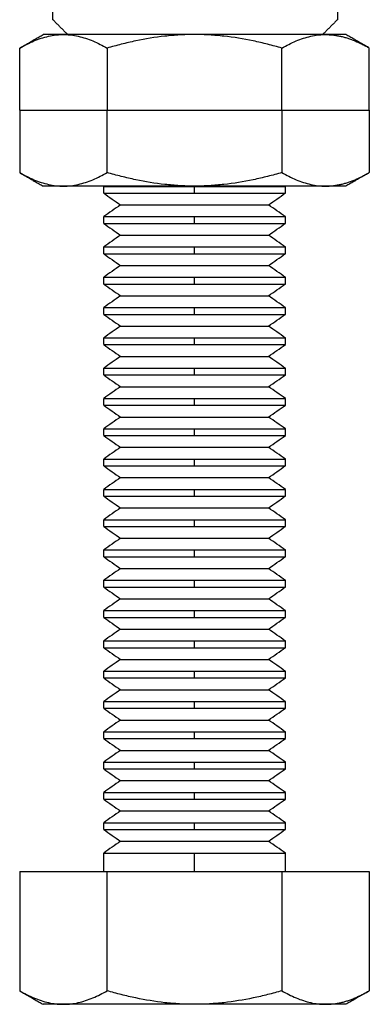
# Model space of a CAD drawing. Units: inches. Extents: x 45 to 212, y 23 to 207.
# Drawn here: x 53 to 64, y 111 to 143 of the extents above; entities that cross this region are included whole.
import ezdxf

# ---------------------------------------------------------------- set-up
doc = ezdxf.new("R2010")
doc.units = ezdxf.units.IN
doc.header["$MEASUREMENT"] = 0
doc.layers.add('Sheet_View_1_Drawing_1', color=7, linetype='Continuous')

msp = doc.modelspace()

# ---------------------------------------------------------------- linework, layer by layer
at = {"layer": 'Sheet_View_1_Drawing_1', "color": 178}
for p, q in [((53.789, 142.638), (53.409, 142.638)), ((54.079, 142.638), (53.789, 142.638)), ((54.873, 142.638), (54.079, 142.638)), ((55.909, 142.638), (54.873, 142.638)), ((56.495, 142.638), (55.909, 142.638)), ((58.409, 142.638), (56.495, 142.638)), ((60.322, 142.638), (58.409, 142.638)), ((60.909, 142.638), (60.322, 142.638)), ((61.944, 142.638), (60.909, 142.638)), ((62.739, 142.638), (61.944, 142.638)), ((63.028, 142.638), (62.739, 142.638)), ((63.409, 142.638), (63.028, 142.638)), ((55.522, 142.191), (55.522, 140.138)), ((61.295, 140.138), (61.295, 142.191)), ((52.635, 140.138), (55.522, 140.138)), ((55.522, 140.138), (61.295, 140.138)), ((55.522, 138.084), (55.522, 140.138)), ((61.295, 140.138), (61.295, 138.084)), ((61.295, 140.138), (64.182, 140.138)), ((53.789, 137.638), (53.409, 137.638)), ((54.079, 137.638), (53.789, 137.638)), ((54.873, 137.638), (54.079, 137.638)), ((55.909, 137.638), (54.873, 137.638)), ((55.409, 137.63), (58.409, 137.63)), ((56.495, 137.638), (55.909, 137.638)), ((58.409, 137.638), (56.495, 137.638)), ((60.322, 137.638), (58.409, 137.638)), ((58.409, 137.406), (58.409, 137.63)), ((58.409, 137.63), (61.409, 137.63)), ((60.909, 137.638), (60.322, 137.638)), ((61.944, 137.638), (60.909, 137.638)), ((62.739, 137.638), (61.944, 137.638)), ((63.028, 137.638), (62.739, 137.638)), ((63.409, 137.638), (63.028, 137.638)), ((55.409, 137.406), (58.409, 137.406)), ((58.409, 137.406), (61.409, 137.406)), ((55.963, 137.018), (60.854, 137.018)), ((55.409, 136.63), (58.409, 136.63)), ((58.409, 136.406), (58.409, 136.63)), ((58.409, 136.63), (61.409, 136.63)), ((55.409, 136.406), (58.409, 136.406)), ((58.409, 136.406), (61.409, 136.406)), ((55.963, 136.018), (60.854, 136.018)), ((55.409, 135.63), (58.409, 135.63)), ((58.409, 135.406), (58.409, 135.63)), ((58.409, 135.63), (61.409, 135.63)), ((55.409, 135.406), (58.409, 135.406)), ((58.409, 135.406), (61.409, 135.406)), ((55.963, 135.018), (60.854, 135.018)), ((55.409, 134.63), (58.409, 134.63)), ((58.409, 134.406), (58.409, 134.63)), ((58.409, 134.63), (61.409, 134.63)), ((55.409, 134.406), (58.409, 134.406)), ((58.409, 134.406), (61.409, 134.406)), ((55.963, 134.018), (60.854, 134.018)), ((55.409, 133.63), (58.409, 133.63)), ((58.409, 133.406), (58.409, 133.63)), ((58.409, 133.63), (61.409, 133.63)), ((55.409, 133.406), (58.409, 133.406)), ((58.409, 133.406), (61.409, 133.406)), ((55.963, 133.018), (60.854, 133.018)), ((55.409, 132.63), (58.409, 132.63)), ((58.409, 132.406), (58.409, 132.63)), ((58.409, 132.63), (61.409, 132.63)), ((55.409, 132.406), (58.409, 132.406)), ((58.409, 132.406), (61.409, 132.406)), ((55.963, 132.018), (60.854, 132.018)), ((55.409, 131.63), (58.409, 131.63)), ((58.409, 131.406), (58.409, 131.63)), ((58.409, 131.63), (61.409, 131.63)), ((55.409, 131.406), (58.409, 131.406)), ((58.409, 131.406), (61.409, 131.406)), ((55.963, 131.018), (60.854, 131.018)), ((55.409, 130.63), (58.409, 130.63)), ((58.409, 130.406), (58.409, 130.63)), ((58.409, 130.63), (61.409, 130.63)), ((55.409, 130.406), (58.409, 130.406)), ((58.409, 130.406), (61.409, 130.406)), ((55.963, 130.018), (60.854, 130.018)), ((55.409, 129.63), (58.409, 129.63)), ((55.409, 129.406), (58.409, 129.406)), ((58.409, 129.406), (58.409, 129.63)), ((58.409, 129.63), (61.409, 129.63)), ((58.409, 129.406), (61.409, 129.406)), ((55.963, 129.018), (60.854, 129.018)), ((55.409, 128.63), (58.409, 128.63)), ((55.409, 128.406), (58.409, 128.406)), ((58.409, 128.406), (58.409, 128.63)), ((58.409, 128.63), (61.409, 128.63)), ((58.409, 128.406), (61.409, 128.406)), ((55.963, 128.018), (60.854, 128.018)), ((55.409, 127.63), (58.409, 127.63)), ((55.409, 127.406), (58.409, 127.406)), ((58.409, 127.406), (58.409, 127.63)), ((58.409, 127.63), (61.409, 127.63)), ((58.409, 127.406), (61.409, 127.406)), ((55.963, 127.018), (60.854, 127.018)), ((55.409, 126.63), (58.409, 126.63)), ((55.409, 126.406), (58.409, 126.406)), ((58.409, 126.406), (58.409, 126.63)), ((58.409, 126.63), (61.409, 126.63)), ((58.409, 126.406), (61.409, 126.406)), ((55.963, 126.018), (60.854, 126.018)), ((55.409, 125.63), (58.409, 125.63)), ((58.409, 125.406), (58.409, 125.63)), ((58.409, 125.63), (61.409, 125.63)), ((55.409, 125.406), (58.409, 125.406)), ((58.409, 125.406), (61.409, 125.406)), ((55.963, 125.018), (60.854, 125.018)), ((55.409, 124.63), (58.409, 124.63)), ((58.409, 124.406), (58.409, 124.63)), ((58.409, 124.63), (61.409, 124.63)), ((55.409, 124.406), (58.409, 124.406)), ((58.409, 124.406), (61.409, 124.406)), ((55.963, 124.018), (60.854, 124.018)), ((55.409, 123.63), (58.409, 123.63)), ((58.409, 123.406), (58.409, 123.63)), ((58.409, 123.63), (61.409, 123.63)), ((55.409, 123.406), (58.409, 123.406)), ((58.409, 123.406), (61.409, 123.406)), ((55.963, 123.018), (60.854, 123.018)), ((55.409, 122.63), (58.409, 122.63)), ((58.409, 122.406), (58.409, 122.63)), ((58.409, 122.63), (61.409, 122.63)), ((55.409, 122.406), (58.409, 122.406)), ((58.409, 122.406), (61.409, 122.406)), ((55.963, 122.018), (60.854, 122.018)), ((55.409, 121.63), (58.409, 121.63)), ((58.409, 121.406), (58.409, 121.63)), ((58.409, 121.63), (61.409, 121.63)), ((55.409, 121.406), (58.409, 121.406)), ((58.409, 121.406), (61.409, 121.406)), ((55.963, 121.018), (60.854, 121.018)), ((55.409, 120.63), (58.409, 120.63)), ((58.409, 120.406), (58.409, 120.63)), ((58.409, 120.63), (61.409, 120.63)), ((55.409, 120.406), (58.409, 120.406)), ((58.409, 120.406), (61.409, 120.406)), ((55.963, 120.018), (60.854, 120.018)), ((55.409, 119.63), (58.409, 119.63)), ((58.409, 119.406), (58.409, 119.63)), ((58.409, 119.63), (61.409, 119.63)), ((55.409, 119.406), (58.409, 119.406)), ((58.409, 119.406), (61.409, 119.406)), ((55.963, 119.018), (60.854, 119.018)), ((55.409, 118.63), (58.409, 118.63)), ((58.409, 118.406), (58.409, 118.63)), ((58.409, 118.63), (61.409, 118.63)), ((55.409, 118.406), (58.409, 118.406)), ((58.409, 118.406), (61.409, 118.406)), ((55.963, 118.018), (60.854, 118.018)), ((55.409, 117.63), (58.409, 117.63)), ((58.409, 117.406), (58.409, 117.63)), ((58.409, 117.63), (61.409, 117.63)), ((55.409, 117.406), (58.409, 117.406)), ((58.409, 117.406), (61.409, 117.406)), ((55.963, 117.018), (60.854, 117.018)), ((55.409, 116.63), (58.409, 116.63)), ((55.409, 116.406), (58.409, 116.406)), ((58.409, 116.406), (58.409, 116.63)), ((58.409, 116.63), (61.409, 116.63)), ((58.409, 116.406), (61.409, 116.406)), ((55.963, 116.018), (60.854, 116.018)), ((55.409, 115.63), (58.409, 115.63)), ((58.409, 115.018), (58.409, 115.63)), ((58.409, 115.63), (61.409, 115.63)), ((55.522, 111.084), (55.522, 115.018)), ((61.295, 115.018), (61.295, 111.084)), ((53.789, 110.638), (53.409, 110.638)), ((54.079, 110.638), (53.789, 110.638)), ((54.873, 110.638), (54.079, 110.638)), ((55.909, 110.638), (54.873, 110.638)), ((56.495, 110.638), (55.909, 110.638)), ((58.409, 110.638), (56.495, 110.638)), ((60.322, 110.638), (58.409, 110.638)), ((60.909, 110.638), (60.322, 110.638)), ((61.944, 110.638), (60.909, 110.638)), ((62.739, 110.638), (61.944, 110.638)), ((63.028, 110.638), (62.739, 110.638)), ((63.409, 110.638), (63.028, 110.638))]:
    msp.add_line(p, q, dxfattribs=at)
for points, start_tangent, end_tangent in [([(53.73, 143.129), (53.73, 146.497), (53.73, 149.865), (53.73, 153.234), (53.73, 156.602), (53.73, 159.97), (53.73, 163.338)], (0, 1), (0, 1)), ([(63.13, 163.338), (63.13, 159.97), (63.13, 156.602), (63.13, 153.234), (63.13, 149.865), (63.13, 146.497), (63.13, 143.129)], (0, -1), (0, -1)), ([(54.221, 142.638), (54.139, 142.72), (54.058, 142.802), (53.976, 142.883), (53.894, 142.965), (53.812, 143.047), (53.73, 143.129)], (-0.707109, 0.707104), (-0.707112, 0.707101)), ([(63.13, 143.129), (63.048, 143.047), (62.966, 142.965), (62.885, 142.883), (62.803, 142.802), (62.721, 142.72), (62.639, 142.638)], (-0.707108, -0.707106), (-0.7071, -0.707113)), ([(52.635, 142.191), (52.863, 142.315), (53.104, 142.426), (53.589, 142.583), (53.83, 142.624), (54.002, 142.637), (54.079, 142.638)], (0.87326, 0.487255), (0.999941, 0.010831)), ([(52.635, 142.191), (52.7, 142.229), (52.764, 142.266), (52.829, 142.303), (52.893, 142.34), (52.958, 142.377), (53.022, 142.415), (53.086, 142.452), (53.151, 142.489), (53.215, 142.526), (53.28, 142.563), (53.344, 142.601), (53.409, 142.638)], (0.866015, 0.500017), (0.866032, 0.499988)), ([(54.079, 142.638), (54.155, 142.637), (54.327, 142.624), (54.568, 142.583), (55.053, 142.427), (55.294, 142.315), (55.522, 142.191)], (0.999941, -0.01083), (0.873267, -0.487243)), ([(58.409, 142.638), (58.262, 142.637), (57.917, 142.624), (57.434, 142.584), (56.468, 142.428), (55.992, 142.318), (55.522, 142.191)], (-0.999986, -0.005202), (-0.963328, -0.268325)), ([(61.295, 142.191), (60.825, 142.318), (60.349, 142.428), (59.382, 142.584), (58.9, 142.624), (58.556, 142.637), (58.409, 142.638)], (-0.963331, 0.268316), (-0.999986, 0.005202)), ([(61.295, 142.191), (61.524, 142.315), (61.764, 142.426), (62.249, 142.583), (62.49, 142.624), (62.662, 142.637), (62.739, 142.638)], (0.873259, 0.487255), (0.999941, 0.010831)), ([(62.739, 142.638), (62.8, 142.637), (62.861, 142.634), (62.984, 142.624), (63.045, 142.616), (63.106, 142.607)], (0.999966, -0.008229), (0.98749, -0.157683)), ([(64.182, 142.191), (64.118, 142.229), (64.053, 142.266), (63.989, 142.303), (63.924, 142.34), (63.86, 142.377), (63.795, 142.415), (63.731, 142.452), (63.667, 142.489), (63.602, 142.526), (63.538, 142.563), (63.473, 142.601), (63.409, 142.638)], (-0.866017, 0.500014), (-0.866032, 0.499988)), ([(63.106, 142.607), (63.166, 142.596), (63.226, 142.584), (63.347, 142.554), (63.408, 142.536), (63.468, 142.518)], (0.984961, -0.172777), (0.95347, -0.301489)), ([(63.468, 142.518), (63.59, 142.475), (63.71, 142.428), (63.947, 142.318), (64.066, 142.256), (64.182, 142.191)], (0.947382, -0.320105), (0.869769, -0.493459)), ([(52.635, 140.138), (52.635, 142.191)], (0, 1), (0, 1)), ([(64.182, 140.138), (64.182, 142.191)], (0, 1), (0, 1)), ([(52.635, 140.138), (52.635, 138.084)], (0, -1), (0, -1)), ([(64.182, 140.138), (64.182, 138.084)], (0, -1), (0, -1)), ([(52.635, 138.084), (52.863, 137.961), (53.104, 137.849), (53.589, 137.693), (53.83, 137.652), (54.002, 137.639), (54.079, 137.638)], (0.87326, -0.487255), (0.999941, -0.010831)), ([(52.635, 138.084), (52.7, 138.047), (52.764, 138.01), (52.829, 137.973), (52.893, 137.936), (52.958, 137.898), (53.022, 137.861), (53.086, 137.824), (53.151, 137.787), (53.215, 137.75), (53.28, 137.712), (53.344, 137.675), (53.409, 137.638)], (0.866016, -0.500016), (0.866018, -0.500013)), ([(54.079, 137.638), (54.155, 137.639), (54.327, 137.652), (54.568, 137.693), (55.053, 137.849), (55.294, 137.961), (55.522, 138.084)], (0.999941, 0.01083), (0.873267, 0.487243)), ([(58.409, 137.638), (58.262, 137.639), (57.917, 137.652), (57.434, 137.692), (56.468, 137.848), (55.992, 137.957), (55.522, 138.084)], (-0.999986, 0.005202), (-0.963328, 0.268325)), ([(61.295, 138.084), (60.825, 137.957), (60.349, 137.848), (59.382, 137.692), (58.9, 137.652), (58.556, 137.639), (58.409, 137.638)], (-0.963331, -0.268316), (-0.999986, -0.005202)), ([(61.295, 138.084), (61.524, 137.961), (61.764, 137.849), (62.249, 137.693), (62.49, 137.652), (62.662, 137.639), (62.739, 137.638)], (0.873259, -0.487255), (0.999941, -0.010831)), ([(64.182, 138.084), (64.118, 138.047), (64.053, 138.01), (63.989, 137.973), (63.924, 137.936), (63.86, 137.898), (63.795, 137.861), (63.731, 137.824), (63.667, 137.787), (63.602, 137.75), (63.538, 137.712), (63.473, 137.675), (63.409, 137.638)], (-0.866018, -0.500012), (-0.866018, -0.500013)), ([(63.468, 137.758), (63.59, 137.8), (63.71, 137.848), (63.947, 137.958), (64.066, 138.02), (64.182, 138.084)], (0.947382, 0.320105), (0.869769, 0.493459)), ([(55.42, 137.638), (55.409, 137.63)], (-0.81915, -0.57358), (-0.81915, -0.57358)), ([(55.409, 137.406), (55.409, 137.425), (55.409, 137.443), (55.409, 137.462), (55.409, 137.481), (55.409, 137.499), (55.409, 137.518), (55.409, 137.537), (55.409, 137.555), (55.409, 137.574), (55.409, 137.592), (55.409, 137.611), (55.409, 137.63)], (0, 1), (0, 1)), ([(61.409, 137.63), (61.397, 137.638)], (-0.81914, 0.573594), (-0.81914, 0.573594)), ([(61.409, 137.406), (61.409, 137.425), (61.409, 137.443), (61.409, 137.462), (61.409, 137.481), (61.409, 137.499), (61.409, 137.518), (61.409, 137.537), (61.409, 137.555), (61.409, 137.574), (61.409, 137.592), (61.409, 137.611), (61.409, 137.63)], (0, 1), (0, 1)), ([(62.739, 137.638), (62.8, 137.639), (62.861, 137.641), (62.984, 137.652), (63.045, 137.659), (63.106, 137.669)], (0.999966, 0.008229), (0.98749, 0.157683)), ([(63.106, 137.669), (63.166, 137.68), (63.226, 137.692), (63.347, 137.722), (63.408, 137.739), (63.468, 137.758)], (0.984961, 0.172777), (0.95347, 0.301489)), ([(55.409, 137.406), (55.963, 137.018)], (0.819152, -0.573576), (0.819152, -0.573576)), ([(60.854, 137.018), (61.409, 137.406)], (0.819152, 0.573576), (0.819152, 0.573576)), ([(55.963, 137.018), (55.409, 136.63)], (-0.819152, -0.573576), (-0.819152, -0.573576)), ([(61.409, 136.63), (60.854, 137.018)], (-0.819152, 0.573576), (-0.819152, 0.573576)), ([(55.409, 136.406), (55.409, 136.425), (55.409, 136.443), (55.409, 136.462), (55.409, 136.481), (55.409, 136.499), (55.409, 136.518), (55.409, 136.537), (55.409, 136.555), (55.409, 136.574), (55.409, 136.592), (55.409, 136.611), (55.409, 136.63)], (0, 1), (0, 1)), ([(61.409, 136.406), (61.409, 136.425), (61.409, 136.443), (61.409, 136.462), (61.409, 136.481), (61.409, 136.499), (61.409, 136.518), (61.409, 136.537), (61.409, 136.555), (61.409, 136.574), (61.409, 136.592), (61.409, 136.611), (61.409, 136.63)], (0, 1), (0, 1)), ([(55.409, 136.406), (55.963, 136.018)], (0.819152, -0.573576), (0.819152, -0.573576)), ([(60.854, 136.018), (61.409, 136.406)], (0.819152, 0.573576), (0.819152, 0.573576)), ([(55.963, 136.018), (55.409, 135.63)], (-0.819152, -0.573576), (-0.819152, -0.573576)), ([(61.409, 135.63), (60.854, 136.018)], (-0.819152, 0.573576), (-0.819152, 0.573576)), ([(55.409, 135.406), (55.409, 135.425), (55.409, 135.443), (55.409, 135.462), (55.409, 135.481), (55.409, 135.499), (55.409, 135.518), (55.409, 135.537), (55.409, 135.555), (55.409, 135.574), (55.409, 135.592), (55.409, 135.611), (55.409, 135.63)], (0, 1), (0, 1)), ([(61.409, 135.406), (61.409, 135.425), (61.409, 135.443), (61.409, 135.462), (61.409, 135.481), (61.409, 135.499), (61.409, 135.518), (61.409, 135.537), (61.409, 135.555), (61.409, 135.574), (61.409, 135.592), (61.409, 135.611), (61.409, 135.63)], (0, 1), (0, 1)), ([(55.409, 135.406), (55.963, 135.018)], (0.819152, -0.573576), (0.819152, -0.573576)), ([(60.854, 135.018), (61.409, 135.406)], (0.819152, 0.573576), (0.819152, 0.573576)), ([(55.963, 135.018), (55.409, 134.63)], (-0.819152, -0.573576), (-0.819152, -0.573576)), ([(61.409, 134.63), (60.854, 135.018)], (-0.819152, 0.573576), (-0.819152, 0.573576)), ([(55.409, 134.406), (55.409, 134.425), (55.409, 134.443), (55.409, 134.462), (55.409, 134.481), (55.409, 134.499), (55.409, 134.518), (55.409, 134.537), (55.409, 134.555), (55.409, 134.574), (55.409, 134.592), (55.409, 134.611), (55.409, 134.63)], (0, 1), (0, 1)), ([(61.409, 134.406), (61.409, 134.425), (61.409, 134.443), (61.409, 134.462), (61.409, 134.481), (61.409, 134.499), (61.409, 134.518), (61.409, 134.537), (61.409, 134.555), (61.409, 134.574), (61.409, 134.592), (61.409, 134.611), (61.409, 134.63)], (0, 1), (0, 1)), ([(55.409, 134.406), (55.963, 134.018)], (0.819152, -0.573576), (0.819152, -0.573576)), ([(60.854, 134.018), (61.409, 134.406)], (0.819152, 0.573576), (0.819152, 0.573576)), ([(55.963, 134.018), (55.409, 133.63)], (-0.819152, -0.573576), (-0.819152, -0.573576)), ([(61.409, 133.63), (60.854, 134.018)], (-0.819152, 0.573576), (-0.819152, 0.573576)), ([(55.409, 133.406), (55.409, 133.425), (55.409, 133.443), (55.409, 133.462), (55.409, 133.481), (55.409, 133.499), (55.409, 133.518), (55.409, 133.537), (55.409, 133.555), (55.409, 133.574), (55.409, 133.592), (55.409, 133.611), (55.409, 133.63)], (0, 1), (0, 1)), ([(61.409, 133.406), (61.409, 133.425), (61.409, 133.443), (61.409, 133.462), (61.409, 133.481), (61.409, 133.499), (61.409, 133.518), (61.409, 133.537), (61.409, 133.555), (61.409, 133.574), (61.409, 133.592), (61.409, 133.611), (61.409, 133.63)], (0, 1), (0, 1)), ([(55.409, 133.406), (55.963, 133.018)], (0.819152, -0.573576), (0.819152, -0.573576)), ([(60.854, 133.018), (61.409, 133.406)], (0.819152, 0.573576), (0.819152, 0.573576)), ([(55.963, 133.018), (55.409, 132.63)], (-0.819153, -0.573575), (-0.819153, -0.573575)), ([(61.409, 132.63), (60.854, 133.018)], (-0.819153, 0.573575), (-0.819153, 0.573575)), ([(55.409, 132.406), (55.409, 132.425), (55.409, 132.443), (55.409, 132.462), (55.409, 132.481), (55.409, 132.499), (55.409, 132.518), (55.409, 132.537), (55.409, 132.555), (55.409, 132.574), (55.409, 132.592), (55.409, 132.611), (55.409, 132.63)], (0, 1), (0, 1)), ([(61.409, 132.406), (61.409, 132.425), (61.409, 132.443), (61.409, 132.462), (61.409, 132.481), (61.409, 132.499), (61.409, 132.518), (61.409, 132.537), (61.409, 132.555), (61.409, 132.574), (61.409, 132.592), (61.409, 132.611), (61.409, 132.63)], (0, 1), (0, 1)), ([(55.409, 132.406), (55.963, 132.018)], (0.819151, -0.573578), (0.819151, -0.573578)), ([(60.854, 132.018), (61.409, 132.406)], (0.819151, 0.573578), (0.819151, 0.573578)), ([(55.963, 132.018), (55.409, 131.63)], (-0.819153, -0.573575), (-0.819153, -0.573575)), ([(61.409, 131.63), (60.854, 132.018)], (-0.819153, 0.573575), (-0.819153, 0.573575)), ([(55.409, 131.406), (55.409, 131.425), (55.409, 131.443), (55.409, 131.462), (55.409, 131.481), (55.409, 131.499), (55.409, 131.518), (55.409, 131.537), (55.409, 131.555), (55.409, 131.574), (55.409, 131.592), (55.409, 131.611), (55.409, 131.63)], (0, 1), (0, 1)), ([(61.409, 131.406), (61.409, 131.425), (61.409, 131.443), (61.409, 131.462), (61.409, 131.481), (61.409, 131.499), (61.409, 131.518), (61.409, 131.537), (61.409, 131.555), (61.409, 131.574), (61.409, 131.592), (61.409, 131.611), (61.409, 131.63)], (0, 1), (0, 1)), ([(55.409, 131.406), (55.963, 131.018)], (0.819153, -0.573575), (0.819153, -0.573575)), ([(60.854, 131.018), (61.409, 131.406)], (0.819153, 0.573575), (0.819153, 0.573575)), ([(55.963, 131.018), (55.409, 130.63)], (-0.819151, -0.573578), (-0.819151, -0.573578)), ([(61.409, 130.63), (60.854, 131.018)], (-0.819151, 0.573578), (-0.819151, 0.573578)), ([(55.409, 130.406), (55.409, 130.425), (55.409, 130.443), (55.409, 130.462), (55.409, 130.481), (55.409, 130.499), (55.409, 130.518), (55.409, 130.537), (55.409, 130.555), (55.409, 130.574), (55.409, 130.592), (55.409, 130.611), (55.409, 130.63)], (0, 1), (0, 1)), ([(61.409, 130.406), (61.409, 130.425), (61.409, 130.443), (61.409, 130.462), (61.409, 130.481), (61.409, 130.499), (61.409, 130.518), (61.409, 130.537), (61.409, 130.555), (61.409, 130.574), (61.409, 130.592), (61.409, 130.611), (61.409, 130.63)], (0, 1), (0, 1)), ([(55.409, 130.406), (55.963, 130.018)], (0.819153, -0.573575), (0.819153, -0.573575)), ([(60.854, 130.018), (61.409, 130.406)], (0.819153, 0.573575), (0.819153, 0.573575)), ([(55.963, 130.018), (55.409, 129.63)], (-0.819151, -0.573578), (-0.819151, -0.573578)), ([(61.409, 129.63), (60.854, 130.018)], (-0.819151, 0.573578), (-0.819151, 0.573578)), ([(55.409, 129.406), (55.409, 129.425), (55.409, 129.443), (55.409, 129.462), (55.409, 129.481), (55.409, 129.499), (55.409, 129.518), (55.409, 129.537), (55.409, 129.555), (55.409, 129.574), (55.409, 129.592), (55.409, 129.611), (55.409, 129.63)], (0, 1), (0, 1)), ([(55.409, 129.406), (55.963, 129.018)], (0.819153, -0.573575), (0.819153, -0.573575)), ([(60.854, 129.018), (61.409, 129.406)], (0.819153, 0.573575), (0.819153, 0.573575)), ([(61.409, 129.406), (61.409, 129.425), (61.409, 129.443), (61.409, 129.462), (61.409, 129.481), (61.409, 129.499), (61.409, 129.518), (61.409, 129.537), (61.409, 129.555), (61.409, 129.574), (61.409, 129.592), (61.409, 129.611), (61.409, 129.63)], (0, 1), (0, 1)), ([(55.963, 129.018), (55.409, 128.63)], (-0.819151, -0.573578), (-0.819151, -0.573578)), ([(61.409, 128.63), (60.854, 129.018)], (-0.819151, 0.573578), (-0.819151, 0.573578)), ([(55.409, 128.406), (55.409, 128.425), (55.409, 128.443), (55.409, 128.462), (55.409, 128.481), (55.409, 128.499), (55.409, 128.518), (55.409, 128.537), (55.409, 128.555), (55.409, 128.574), (55.409, 128.592), (55.409, 128.611), (55.409, 128.63)], (0, 1), (0, 1)), ([(55.409, 128.406), (55.963, 128.018)], (0.819151, -0.573578), (0.819151, -0.573578)), ([(60.854, 128.018), (61.409, 128.406)], (0.819151, 0.573578), (0.819151, 0.573578)), ([(61.409, 128.406), (61.409, 128.425), (61.409, 128.443), (61.409, 128.462), (61.409, 128.481), (61.409, 128.499), (61.409, 128.518), (61.409, 128.537), (61.409, 128.555), (61.409, 128.574), (61.409, 128.592), (61.409, 128.611), (61.409, 128.63)], (0, 1), (0, 1)), ([(55.963, 128.018), (55.409, 127.63)], (-0.819153, -0.573575), (-0.819153, -0.573575)), ([(61.409, 127.63), (60.854, 128.018)], (-0.819153, 0.573575), (-0.819153, 0.573575)), ([(55.409, 127.406), (55.409, 127.425), (55.409, 127.443), (55.409, 127.462), (55.409, 127.481), (55.409, 127.499), (55.409, 127.518), (55.409, 127.537), (55.409, 127.555), (55.409, 127.574), (55.409, 127.592), (55.409, 127.611), (55.409, 127.63)], (0, 1), (0, 1)), ([(55.409, 127.406), (55.963, 127.018)], (0.819151, -0.573578), (0.819151, -0.573578)), ([(60.854, 127.018), (61.409, 127.406)], (0.819151, 0.573578), (0.819151, 0.573578)), ([(61.409, 127.406), (61.409, 127.425), (61.409, 127.443), (61.409, 127.462), (61.409, 127.481), (61.409, 127.499), (61.409, 127.518), (61.409, 127.537), (61.409, 127.555), (61.409, 127.574), (61.409, 127.592), (61.409, 127.611), (61.409, 127.63)], (0, 1), (0, 1)), ([(55.963, 127.018), (55.409, 126.63)], (-0.819153, -0.573575), (-0.819153, -0.573575)), ([(61.409, 126.63), (60.854, 127.018)], (-0.819153, 0.573575), (-0.819153, 0.573575)), ([(55.409, 126.406), (55.409, 126.425), (55.409, 126.443), (55.409, 126.462), (55.409, 126.481), (55.409, 126.499), (55.409, 126.518), (55.409, 126.537), (55.409, 126.555), (55.409, 126.574), (55.409, 126.592), (55.409, 126.611), (55.409, 126.63)], (0, 1), (0, 1)), ([(55.409, 126.406), (55.963, 126.018)], (0.819151, -0.573578), (0.819151, -0.573578)), ([(60.854, 126.018), (61.409, 126.406)], (0.819151, 0.573578), (0.819151, 0.573578)), ([(61.409, 126.406), (61.409, 126.425), (61.409, 126.443), (61.409, 126.462), (61.409, 126.481), (61.409, 126.499), (61.409, 126.518), (61.409, 126.537), (61.409, 126.555), (61.409, 126.574), (61.409, 126.592), (61.409, 126.611), (61.409, 126.63)], (0, 1), (0, 1)), ([(55.963, 126.018), (55.409, 125.63)], (-0.819153, -0.573575), (-0.819153, -0.573575)), ([(61.409, 125.63), (60.854, 126.018)], (-0.819153, 0.573575), (-0.819153, 0.573575)), ([(55.409, 125.406), (55.409, 125.425), (55.409, 125.443), (55.409, 125.462), (55.409, 125.481), (55.409, 125.499), (55.409, 125.518), (55.409, 125.537), (55.409, 125.555), (55.409, 125.574), (55.409, 125.592), (55.409, 125.611), (55.409, 125.63)], (0, 1), (0, 1)), ([(61.409, 125.406), (61.409, 125.425), (61.409, 125.443), (61.409, 125.462), (61.409, 125.481), (61.409, 125.499), (61.409, 125.518), (61.409, 125.537), (61.409, 125.555), (61.409, 125.574), (61.409, 125.592), (61.409, 125.611), (61.409, 125.63)], (0, 1), (0, 1)), ([(55.409, 125.406), (55.963, 125.018)], (0.819153, -0.573575), (0.819153, -0.573575)), ([(60.854, 125.018), (61.409, 125.406)], (0.819153, 0.573575), (0.819153, 0.573575)), ([(55.963, 125.018), (55.409, 124.63)], (-0.819151, -0.573578), (-0.819151, -0.573578)), ([(61.409, 124.63), (60.854, 125.018)], (-0.819151, 0.573578), (-0.819151, 0.573578)), ([(55.409, 124.406), (55.409, 124.425), (55.409, 124.443), (55.409, 124.462), (55.409, 124.481), (55.409, 124.499), (55.409, 124.518), (55.409, 124.537), (55.409, 124.555), (55.409, 124.574), (55.409, 124.592), (55.409, 124.611), (55.409, 124.63)], (0, 1), (0, 1)), ([(61.409, 124.406), (61.409, 124.425), (61.409, 124.443), (61.409, 124.462), (61.409, 124.481), (61.409, 124.499), (61.409, 124.518), (61.409, 124.537), (61.409, 124.555), (61.409, 124.574), (61.409, 124.592), (61.409, 124.611), (61.409, 124.63)], (0, 1), (0, 1)), ([(55.409, 124.406), (55.963, 124.018)], (0.819153, -0.573575), (0.819153, -0.573575)), ([(60.854, 124.018), (61.409, 124.406)], (0.819153, 0.573575), (0.819153, 0.573575)), ([(55.963, 124.018), (55.409, 123.63)], (-0.819151, -0.573578), (-0.819151, -0.573578)), ([(61.409, 123.63), (60.854, 124.018)], (-0.819151, 0.573578), (-0.819151, 0.573578)), ([(55.409, 123.406), (55.409, 123.425), (55.409, 123.443), (55.409, 123.462), (55.409, 123.481), (55.409, 123.499), (55.409, 123.518), (55.409, 123.537), (55.409, 123.555), (55.409, 123.574), (55.409, 123.592), (55.409, 123.611), (55.409, 123.63)], (0, 1), (0, 1)), ([(61.409, 123.406), (61.409, 123.425), (61.409, 123.443), (61.409, 123.462), (61.409, 123.481), (61.409, 123.499), (61.409, 123.518), (61.409, 123.537), (61.409, 123.555), (61.409, 123.574), (61.409, 123.592), (61.409, 123.611), (61.409, 123.63)], (0, 1), (0, 1)), ([(55.409, 123.406), (55.963, 123.018)], (0.819153, -0.573575), (0.819153, -0.573575)), ([(60.854, 123.018), (61.409, 123.406)], (0.819153, 0.573575), (0.819153, 0.573575)), ([(55.963, 123.018), (55.409, 122.63)], (-0.819151, -0.573578), (-0.819151, -0.573578)), ([(61.409, 122.63), (60.854, 123.018)], (-0.819151, 0.573578), (-0.819151, 0.573578)), ([(55.409, 122.406), (55.409, 122.425), (55.409, 122.443), (55.409, 122.462), (55.409, 122.481), (55.409, 122.499), (55.409, 122.518), (55.409, 122.537), (55.409, 122.555), (55.409, 122.574), (55.409, 122.592), (55.409, 122.611), (55.409, 122.63)], (0, 1), (0, 1)), ([(61.409, 122.406), (61.409, 122.425), (61.409, 122.443), (61.409, 122.462), (61.409, 122.481), (61.409, 122.499), (61.409, 122.518), (61.409, 122.537), (61.409, 122.555), (61.409, 122.574), (61.409, 122.592), (61.409, 122.611), (61.409, 122.63)], (0, 1), (0, 1)), ([(55.409, 122.406), (55.963, 122.018)], (0.819151, -0.573578), (0.819151, -0.573578)), ([(60.854, 122.018), (61.409, 122.406)], (0.819151, 0.573578), (0.819151, 0.573578)), ([(55.963, 122.018), (55.409, 121.63)], (-0.819153, -0.573575), (-0.819153, -0.573575)), ([(61.409, 121.63), (60.854, 122.018)], (-0.819153, 0.573575), (-0.819153, 0.573575)), ([(55.409, 121.406), (55.409, 121.425), (55.409, 121.443), (55.409, 121.462), (55.409, 121.481), (55.409, 121.499), (55.409, 121.518), (55.409, 121.537), (55.409, 121.555), (55.409, 121.574), (55.409, 121.592), (55.409, 121.611), (55.409, 121.63)], (0, 1), (0, 1)), ([(61.409, 121.406), (61.409, 121.425), (61.409, 121.443), (61.409, 121.462), (61.409, 121.481), (61.409, 121.499), (61.409, 121.518), (61.409, 121.537), (61.409, 121.555), (61.409, 121.574), (61.409, 121.592), (61.409, 121.611), (61.409, 121.63)], (0, 1), (0, 1)), ([(55.409, 121.406), (55.963, 121.018)], (0.819151, -0.573578), (0.819151, -0.573578)), ([(60.854, 121.018), (61.409, 121.406)], (0.819151, 0.573578), (0.819151, 0.573578)), ([(55.963, 121.018), (55.409, 120.63)], (-0.819153, -0.573575), (-0.819153, -0.573575)), ([(61.409, 120.63), (60.854, 121.018)], (-0.819153, 0.573575), (-0.819153, 0.573575)), ([(55.409, 120.406), (55.409, 120.425), (55.409, 120.443), (55.409, 120.462), (55.409, 120.481), (55.409, 120.499), (55.409, 120.518), (55.409, 120.537), (55.409, 120.555), (55.409, 120.574), (55.409, 120.592), (55.409, 120.611), (55.409, 120.63)], (0, 1), (0, 1)), ([(61.409, 120.406), (61.409, 120.425), (61.409, 120.443), (61.409, 120.462), (61.409, 120.481), (61.409, 120.499), (61.409, 120.518), (61.409, 120.537), (61.409, 120.555), (61.409, 120.574), (61.409, 120.592), (61.409, 120.611), (61.409, 120.63)], (0, 1), (0, 1)), ([(55.409, 120.406), (55.963, 120.018)], (0.819151, -0.573578), (0.819151, -0.573578)), ([(60.854, 120.018), (61.409, 120.406)], (0.819151, 0.573578), (0.819151, 0.573578)), ([(55.963, 120.018), (55.409, 119.63)], (-0.819153, -0.573575), (-0.819153, -0.573575)), ([(61.409, 119.63), (60.854, 120.018)], (-0.819153, 0.573575), (-0.819153, 0.573575)), ([(55.409, 119.406), (55.409, 119.425), (55.409, 119.443), (55.409, 119.462), (55.409, 119.481), (55.409, 119.499), (55.409, 119.518), (55.409, 119.537), (55.409, 119.555), (55.409, 119.574), (55.409, 119.592), (55.409, 119.611), (55.409, 119.63)], (0, 1), (0, 1)), ([(61.409, 119.406), (61.409, 119.425), (61.409, 119.443), (61.409, 119.462), (61.409, 119.481), (61.409, 119.499), (61.409, 119.518), (61.409, 119.537), (61.409, 119.555), (61.409, 119.574), (61.409, 119.592), (61.409, 119.611), (61.409, 119.63)], (0, 1), (0, 1)), ([(55.409, 119.406), (55.963, 119.018)], (0.819151, -0.573578), (0.819151, -0.573578)), ([(60.854, 119.018), (61.409, 119.406)], (0.819151, 0.573578), (0.819151, 0.573578)), ([(55.963, 119.018), (55.409, 118.63)], (-0.819153, -0.573575), (-0.819153, -0.573575)), ([(61.409, 118.63), (60.854, 119.018)], (-0.819153, 0.573575), (-0.819153, 0.573575)), ([(55.409, 118.406), (55.409, 118.425), (55.409, 118.443), (55.409, 118.462), (55.409, 118.481), (55.409, 118.499), (55.409, 118.518), (55.409, 118.537), (55.409, 118.555), (55.409, 118.574), (55.409, 118.592), (55.409, 118.611), (55.409, 118.63)], (0, 1), (0, 1)), ([(61.409, 118.406), (61.409, 118.425), (61.409, 118.443), (61.409, 118.462), (61.409, 118.481), (61.409, 118.499), (61.409, 118.518), (61.409, 118.537), (61.409, 118.555), (61.409, 118.574), (61.409, 118.592), (61.409, 118.611), (61.409, 118.63)], (0, 1), (0, 1)), ([(55.409, 118.406), (55.963, 118.018)], (0.819153, -0.573575), (0.819153, -0.573575)), ([(60.854, 118.018), (61.409, 118.406)], (0.819153, 0.573575), (0.819153, 0.573575)), ([(55.963, 118.018), (55.409, 117.63)], (-0.819151, -0.573578), (-0.819151, -0.573578)), ([(61.409, 117.63), (60.854, 118.018)], (-0.819151, 0.573578), (-0.819151, 0.573578)), ([(55.409, 117.406), (55.409, 117.425), (55.409, 117.443), (55.409, 117.462), (55.409, 117.481), (55.409, 117.499), (55.409, 117.518), (55.409, 117.537), (55.409, 117.555), (55.409, 117.574), (55.409, 117.592), (55.409, 117.611), (55.409, 117.63)], (0, 1), (0, 1)), ([(61.409, 117.406), (61.409, 117.425), (61.409, 117.443), (61.409, 117.462), (61.409, 117.481), (61.409, 117.499), (61.409, 117.518), (61.409, 117.537), (61.409, 117.555), (61.409, 117.574), (61.409, 117.592), (61.409, 117.611), (61.409, 117.63)], (0, 1), (0, 1)), ([(55.409, 117.406), (55.963, 117.018)], (0.819153, -0.573575), (0.819153, -0.573575)), ([(60.854, 117.018), (61.409, 117.406)], (0.819153, 0.573575), (0.819153, 0.573575)), ([(55.963, 117.018), (55.409, 116.63)], (-0.819151, -0.573578), (-0.819151, -0.573578)), ([(61.409, 116.63), (60.854, 117.018)], (-0.819151, 0.573578), (-0.819151, 0.573578)), ([(55.409, 116.406), (55.409, 116.425), (55.409, 116.443), (55.409, 116.462), (55.409, 116.481), (55.409, 116.499), (55.409, 116.518), (55.409, 116.537), (55.409, 116.555), (55.409, 116.574), (55.409, 116.592), (55.409, 116.611), (55.409, 116.63)], (0, 1), (0, 1)), ([(55.409, 116.406), (55.963, 116.018)], (0.819153, -0.573575), (0.819153, -0.573575)), ([(60.854, 116.018), (61.409, 116.406)], (0.819153, 0.573575), (0.819153, 0.573575)), ([(61.409, 116.406), (61.409, 116.425), (61.409, 116.443), (61.409, 116.462), (61.409, 116.481), (61.409, 116.499), (61.409, 116.518), (61.409, 116.537), (61.409, 116.555), (61.409, 116.574), (61.409, 116.592), (61.409, 116.611), (61.409, 116.63)], (0, 1), (0, 1)), ([(55.963, 116.018), (55.409, 115.63)], (-0.819151, -0.573578), (-0.819151, -0.573578)), ([(61.409, 115.63), (60.854, 116.018)], (-0.819151, 0.573578), (-0.819151, 0.573578)), ([(55.409, 115.018), (55.409, 115.069), (55.409, 115.12), (55.409, 115.171), (55.409, 115.222), (55.409, 115.273), (55.409, 115.324), (55.409, 115.375), (55.409, 115.426), (55.409, 115.477), (55.409, 115.528), (55.409, 115.579), (55.409, 115.63)], (0, 1), (0, 1)), ([(61.409, 115.018), (61.409, 115.069), (61.409, 115.12), (61.409, 115.171), (61.409, 115.222), (61.409, 115.273), (61.409, 115.324), (61.409, 115.375), (61.409, 115.426), (61.409, 115.477), (61.409, 115.528), (61.409, 115.579), (61.409, 115.63)], (0, 1), (0, 1)), ([(52.635, 115.018), (52.635, 111.084)], (0, -1), (0, -1)), ([(52.635, 115.018), (55.522, 115.018)], (1, 0), (1, 0)), ([(55.522, 115.018), (61.295, 115.018)], (1, 0), (1, 0)), ([(61.295, 115.018), (64.182, 115.018)], (1, 0), (1, 0)), ([(64.182, 115.018), (64.182, 111.084)], (0, -1), (0, -1)), ([(52.635, 111.084), (52.863, 110.961), (53.104, 110.849), (53.589, 110.693), (53.83, 110.652), (54.002, 110.639), (54.079, 110.638)], (0.87326, -0.487255), (0.999941, -0.010831)), ([(52.635, 111.084), (52.7, 111.047), (52.764, 111.01), (52.829, 110.973), (52.893, 110.936), (52.958, 110.898), (53.022, 110.861), (53.086, 110.824), (53.151, 110.787), (53.215, 110.75), (53.28, 110.712), (53.344, 110.675), (53.409, 110.638)], (0.866013, -0.500022), (0.866014, -0.500019)), ([(54.079, 110.638), (54.155, 110.639), (54.327, 110.652), (54.568, 110.693), (55.053, 110.849), (55.294, 110.961), (55.522, 111.084)], (0.999941, 0.01083), (0.873267, 0.487243)), ([(58.409, 110.638), (58.262, 110.639), (57.917, 110.652), (57.434, 110.692), (56.468, 110.848), (55.992, 110.957), (55.522, 111.084)], (-0.999986, 0.005202), (-0.963328, 0.268325)), ([(61.295, 111.084), (60.825, 110.957), (60.349, 110.848), (59.382, 110.692), (58.9, 110.652), (58.556, 110.639), (58.409, 110.638)], (-0.963331, -0.268316), (-0.999986, -0.005202)), ([(61.295, 111.084), (61.524, 110.961), (61.764, 110.849), (62.249, 110.693), (62.49, 110.652), (62.662, 110.639), (62.739, 110.638)], (0.873259, -0.487255), (0.999941, -0.010831)), ([(64.182, 111.084), (64.118, 111.047), (64.053, 111.01), (63.989, 110.973), (63.924, 110.936), (63.86, 110.898), (63.795, 110.861), (63.731, 110.824), (63.667, 110.787), (63.602, 110.75), (63.538, 110.712), (63.473, 110.675), (63.409, 110.638)], (-0.866015, -0.500018), (-0.866014, -0.500019)), ([(63.468, 110.758), (63.59, 110.8), (63.71, 110.848), (63.947, 110.958), (64.066, 111.02), (64.182, 111.084)], (0.947382, 0.320105), (0.869769, 0.493459)), ([(62.739, 110.638), (62.8, 110.639), (62.861, 110.641), (62.984, 110.652), (63.045, 110.659), (63.106, 110.669)], (0.999966, 0.008229), (0.98749, 0.157683)), ([(63.106, 110.669), (63.166, 110.68), (63.226, 110.692), (63.347, 110.722), (63.408, 110.739), (63.468, 110.758)], (0.984961, 0.172777), (0.95347, 0.301489))]:
    msp.add_spline(points, degree=3, dxfattribs=dict(at, start_tangent=start_tangent, end_tangent=end_tangent))

doc.saveas('drawing.dxf')
